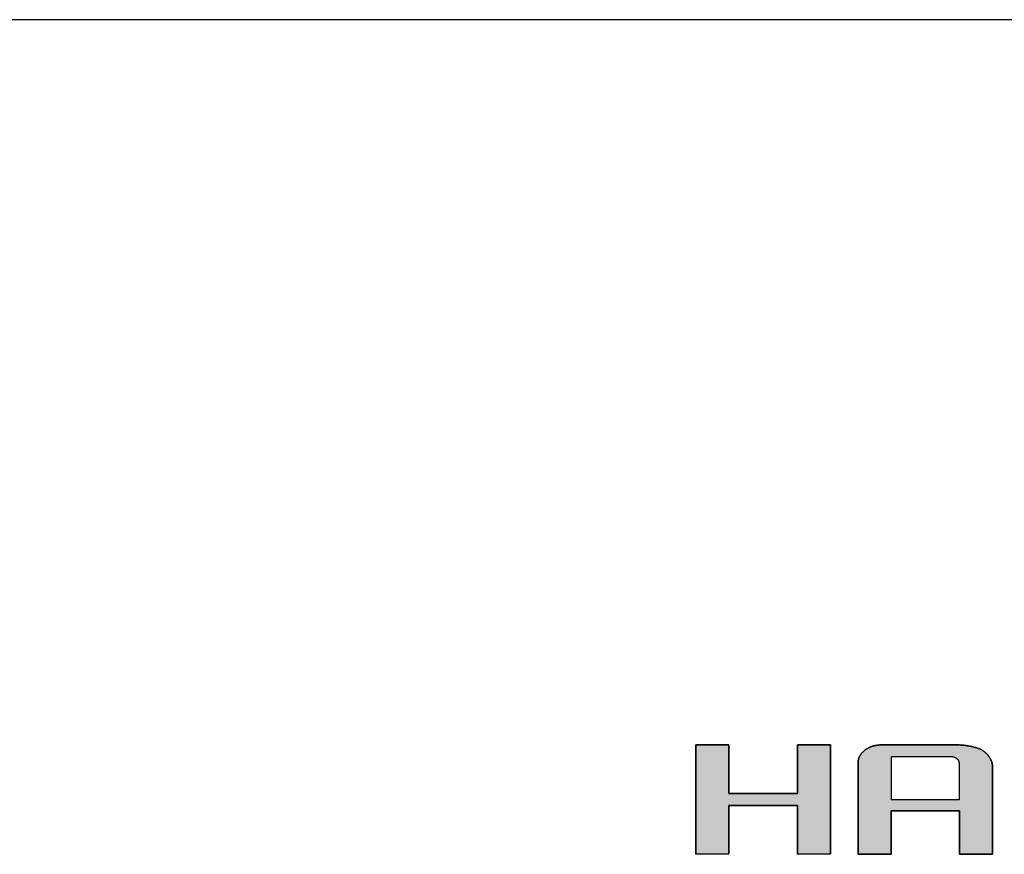
# Model space of a CAD drawing. Extents: x 36 to 806, y 2 to 571.
# Drawn here: x 618 to 689, y 510 to 571 of the extents above; entities that cross this region are included whole.
import ezdxf

# ---------------------------------------------------------------- set-up
doc = ezdxf.new("R2010")
doc.units = 0
doc.header["$LTSCALE"] = 0.5
doc.layers.get('0').update_dxf_attribs({"linetype": 'CONTINUOUS'})
doc.layers.add('1', color=7, linetype='CONTINUOUS')
doc.layers.add('2', color=134, linetype='CONTINUOUS')

# ---------------------------------------------------------------- blocks, each defined once
blk = doc.blocks.new('*G16')
at = {"layer": '1', "color": 7, "linetype": 'CONTINUOUS'}
blk.add_line((805.574, 570.517), (35.574, 570.517), dxfattribs=at)
blk = doc.blocks.new('*G18')
at = {"layer": '2', "color": 134, "linetype": 'CONTINUOUS'}
for points in [[(666.682, 509.879), (666.682, 517.833), (669.068, 517.817), (669.068, 514.278), (674.08, 514.278), (674.08, 517.833), (676.468, 517.817), (676.468, 509.896), (674.08, 509.879), (674.08, 513.418), (669.068, 513.418), (669.068, 509.896), (666.682, 509.879)], [(680.871, 513.02), (680.871, 513.01), (680.871, 512.98), (680.871, 512.932), (680.871, 512.867), (680.871, 512.787), (680.871, 512.693), (680.871, 512.586), (680.871, 512.468), (680.871, 512.34), (680.871, 512.204), (680.871, 512.061), (680.871, 511.912), (680.871, 511.759), (680.871, 511.603), (680.871, 511.446), (680.871, 511.289), (680.871, 511.133), (680.871, 510.98), (680.871, 510.831), (680.871, 510.688), (680.871, 510.552), (680.871, 510.424), (680.871, 510.306), (680.871, 510.199), (680.871, 510.105), (680.871, 510.025), (680.871, 509.96), (680.871, 509.912), (680.871, 509.882), (680.871, 509.872), (680.863, 509.872), (680.84, 509.872), (680.804, 509.872), (680.754, 509.872), (680.693, 509.872), (680.621, 509.873), (680.539, 509.873), (680.449, 509.873), (680.352, 509.873), (680.248, 509.874), (680.138, 509.874), (680.025, 509.874), (679.908, 509.875), (679.789, 509.875), (679.669, 509.875), (679.549, 509.876), (679.43, 509.876), (679.313, 509.876), (679.2, 509.877), (679.091, 509.877), (678.987, 509.877), (678.889, 509.878), (678.799, 509.878), (678.717, 509.878), (678.646, 509.878), (678.584, 509.879), (678.535, 509.879), (678.498, 509.879), (678.475, 509.879), (678.468, 509.879), (678.468, 509.9), (678.468, 509.963), (678.468, 510.064), (678.468, 510.2), (678.468, 510.369), (678.468, 510.567), (678.468, 510.791), (678.468, 511.039), (678.468, 511.308), (678.468, 511.594), (678.468, 511.895), (678.468, 512.207), (678.468, 512.529), (678.468, 512.856), (678.468, 513.186), (678.468, 513.517), (678.468, 513.844), (678.468, 514.165), (678.468, 514.478), (678.468, 514.779), (678.468, 515.065), (678.468, 515.334), (678.468, 515.581), (678.468, 515.806), (678.468, 516.004), (678.468, 516.172), (678.468, 516.309), (678.468, 516.41), (678.468, 516.472), (678.468, 516.494), (678.468, 516.53), (678.47, 516.566), (678.472, 516.601), (678.476, 516.636), (678.481, 516.671), (678.487, 516.705), (678.494, 516.74), (678.502, 516.773), (678.512, 516.807), (678.522, 516.84), (678.534, 516.872), (678.546, 516.905), (678.56, 516.937), (678.575, 516.968), (678.59, 517), (678.607, 517.031), (678.625, 517.061), (678.644, 517.092), (678.665, 517.122), (678.686, 517.151), (678.708, 517.18), (678.732, 517.209), (678.756, 517.238), (678.782, 517.266), (678.809, 517.294), (678.837, 517.322), (678.866, 517.349), (678.896, 517.376), (678.927, 517.402), (678.959, 517.428), (678.992, 517.454), (679.025, 517.478), (679.059, 517.502), (679.094, 517.525), (679.128, 517.547), (679.164, 517.568), (679.199, 517.588), (679.235, 517.608), (679.272, 517.626), (679.309, 517.644), (679.346, 517.661), (679.384, 517.677), (679.422, 517.692), (679.461, 517.706), (679.5, 517.72), (679.539, 517.732), (679.579, 517.744), (679.62, 517.755), (679.661, 517.765), (679.702, 517.774), (679.744, 517.782), (679.786, 517.789), (679.828, 517.796), (679.871, 517.801), (679.915, 517.806), (679.958, 517.81), (680.003, 517.813), (680.047, 517.815), (680.092, 517.816), (680.138, 517.817), (680.156, 517.817), (680.209, 517.817), (680.295, 517.817), (680.41, 517.817), (680.552, 517.817), (680.72, 517.817), (680.909, 517.817), (681.119, 517.817), (681.346, 517.817), (681.588, 517.817), (681.842, 517.817), (682.106, 517.817), (682.378, 517.817), (682.655, 517.817), (682.934, 517.817), (683.213, 517.817), (683.49, 517.817), (683.762, 517.817), (684.026, 517.817), (684.28, 517.817), (684.522, 517.817), (684.749, 517.817), (684.959, 517.817), (685.148, 517.817), (685.316, 517.817), (685.458, 517.817), (685.573, 517.817), (685.659, 517.817), (685.712, 517.817), (685.73, 517.817), (685.788, 517.816), (685.849, 517.815), (685.912, 517.812), (685.977, 517.808), (686.043, 517.803), (686.111, 517.797), (686.18, 517.79), (686.25, 517.782), (686.321, 517.773), (686.393, 517.763), (686.465, 517.751), (686.538, 517.739), (686.61, 517.725), (686.683, 517.711), (686.755, 517.695), (686.826, 517.678), (686.897, 517.66), (686.966, 517.641), (687.035, 517.621), (687.102, 517.6), (687.167, 517.578), (687.231, 517.555), (687.293, 517.53), (687.352, 517.505), (687.409, 517.478), (687.464, 517.451), (687.516, 517.422), (687.564, 517.392), (687.61, 517.361), (687.652, 517.329), (687.691, 517.296), (687.73, 517.263), (687.766, 517.23), (687.802, 517.196), (687.836, 517.161), (687.869, 517.126), (687.901, 517.091), (687.931, 517.055), (687.96, 517.019), (687.987, 516.982), (688.013, 516.945), (688.038, 516.908), (688.062, 516.87), (688.084, 516.832), (688.105, 516.793), (688.124, 516.754), (688.142, 516.715), (688.159, 516.675), (688.174, 516.634), (688.188, 516.593), (688.201, 516.552), (688.212, 516.511), (688.222, 516.469), (688.231, 516.426), (688.238, 516.383), (688.245, 516.34), (688.249, 516.296), (688.253, 516.252), (688.255, 516.208), (688.255, 516.163), (688.255, 516.142), (688.255, 516.083), (688.255, 515.987), (688.255, 515.857), (688.255, 515.697), (688.255, 515.509), (688.255, 515.296), (688.255, 515.06), (688.255, 514.805), (688.255, 514.534), (688.255, 514.248), (688.255, 513.951), (688.255, 513.645), (688.255, 513.334), (688.255, 513.021), (688.255, 512.707), (688.255, 512.396), (688.255, 512.091), (688.255, 511.794), (688.255, 511.508), (688.255, 511.236), (688.255, 510.981), (688.255, 510.746), (688.255, 510.532), (688.255, 510.344), (688.255, 510.184), (688.255, 510.055), (688.255, 509.959), (688.255, 509.899), (688.255, 509.879), (688.247, 509.879), (688.225, 509.879), (688.188, 509.879), (688.138, 509.879), (688.077, 509.879), (688.005, 509.879), (687.923, 509.879), (687.833, 509.879), (687.735, 509.879), (687.631, 509.879), (687.522, 509.879), (687.408, 509.879), (687.291, 509.879), (687.172, 509.879), (687.052, 509.879), (686.931, 509.879), (686.812, 509.879), (686.695, 509.879), (686.582, 509.879), (686.472, 509.879), (686.368, 509.879), (686.27, 509.879), (686.18, 509.879), (686.098, 509.879), (686.026, 509.879), (685.965, 509.879), (685.916, 509.879), (685.879, 509.879), (685.856, 509.879), (685.848, 509.879), (685.848, 509.889), (685.848, 509.919), (685.848, 509.967), (685.848, 510.032), (685.848, 510.112), (685.848, 510.206), (685.848, 510.313), (685.848, 510.431), (685.848, 510.559), (685.848, 510.695), (685.848, 510.839), (685.848, 510.988), (685.848, 511.141), (685.848, 511.296), (685.848, 511.454), (685.848, 511.611), (685.848, 511.767), (685.848, 511.92), (685.848, 512.069), (685.848, 512.212), (685.848, 512.348), (685.848, 512.476), (685.848, 512.594), (685.848, 512.701), (685.848, 512.795), (685.848, 512.875), (685.848, 512.94), (685.848, 512.988), (685.848, 513.018), (685.848, 513.028), (685.832, 513.028), (685.785, 513.028), (685.709, 513.028), (685.606, 513.028), (685.479, 513.028), (685.33, 513.028), (685.162, 513.027), (684.975, 513.027), (684.773, 513.027), (684.558, 513.026), (684.331, 513.026), (684.096, 513.026), (683.854, 513.025), (683.608, 513.025), (683.359, 513.024), (683.111, 513.024), (682.865, 513.024), (682.623, 513.023), (682.388, 513.023), (682.161, 513.022), (681.946, 513.022), (681.744, 513.022), (681.557, 513.021), (681.388, 513.021), (681.239, 513.021), (681.113, 513.021), (681.01, 513.021), (680.934, 513.02), (680.887, 513.02), (680.871, 513.02)], [(685.848, 513.847), (685.848, 513.856), (685.848, 513.88), (685.848, 513.92), (685.848, 513.974), (685.848, 514.041), (685.848, 514.119), (685.848, 514.208), (685.848, 514.306), (685.848, 514.412), (685.848, 514.525), (685.848, 514.644), (685.848, 514.767), (685.848, 514.894), (685.848, 515.023), (685.848, 515.154), (685.848, 515.284), (685.848, 515.414), (685.848, 515.541), (685.848, 515.664), (685.848, 515.783), (685.848, 515.896), (685.848, 516.002), (685.848, 516.1), (685.848, 516.189), (685.848, 516.267), (685.848, 516.334), (685.848, 516.388), (685.848, 516.427), (685.848, 516.452), (685.848, 516.461), (685.848, 516.474), (685.847, 516.487), (685.846, 516.5), (685.845, 516.513), (685.843, 516.525), (685.841, 516.538), (685.838, 516.55), (685.835, 516.563), (685.832, 516.575), (685.828, 516.587), (685.823, 516.599), (685.819, 516.611), (685.813, 516.623), (685.808, 516.634), (685.802, 516.646), (685.795, 516.657), (685.789, 516.669), (685.781, 516.68), (685.774, 516.691), (685.765, 516.702), (685.757, 516.713), (685.748, 516.724), (685.739, 516.735), (685.729, 516.745), (685.718, 516.756), (685.708, 516.766), (685.697, 516.776), (685.685, 516.786), (685.673, 516.796), (685.661, 516.806), (685.648, 516.816), (685.635, 516.826), (685.622, 516.835), (685.609, 516.844), (685.595, 516.852), (685.582, 516.861), (685.568, 516.868), (685.554, 516.876), (685.54, 516.883), (685.526, 516.89), (685.511, 516.896), (685.497, 516.903), (685.482, 516.908), (685.467, 516.914), (685.452, 516.919), (685.437, 516.924), (685.422, 516.928), (685.406, 516.933), (685.391, 516.936), (685.375, 516.94), (685.359, 516.943), (685.343, 516.946), (685.327, 516.948), (685.31, 516.951), (685.294, 516.952), (685.277, 516.954), (685.26, 516.955), (685.243, 516.956), (685.226, 516.956), (685.208, 516.957), (685.194, 516.957), (685.153, 516.957), (685.087, 516.957), (684.997, 516.957), (684.887, 516.957), (684.757, 516.957), (684.61, 516.957), (684.447, 516.957), (684.271, 516.957), (684.084, 516.957), (683.886, 516.957), (683.681, 516.957), (683.471, 516.957), (683.256, 516.957), (683.04, 516.957), (682.823, 516.957), (682.608, 516.957), (682.398, 516.957), (682.193, 516.957), (681.995, 516.957), (681.808, 516.957), (681.632, 516.957), (681.469, 516.957), (681.322, 516.957), (681.192, 516.957), (681.082, 516.957), (680.992, 516.957), (680.926, 516.957), (680.885, 516.957), (680.871, 516.957), (680.871, 516.946), (680.871, 516.917), (680.871, 516.869), (680.871, 516.805), (680.871, 516.726), (680.871, 516.633), (680.871, 516.528), (680.871, 516.411), (680.871, 516.285), (680.871, 516.15), (680.871, 516.009), (680.871, 515.862), (680.871, 515.711), (680.871, 515.557), (680.871, 515.402), (680.871, 515.247), (680.871, 515.093), (680.871, 514.942), (680.871, 514.795), (680.871, 514.653), (680.871, 514.519), (680.871, 514.393), (680.871, 514.276), (680.871, 514.171), (680.871, 514.078), (680.871, 513.998), (680.871, 513.934), (680.871, 513.887), (680.871, 513.857), (680.871, 513.847), (680.887, 513.847), (680.934, 513.847), (681.01, 513.847), (681.113, 513.847), (681.239, 513.847), (681.388, 513.847), (681.557, 513.847), (681.744, 513.847), (681.946, 513.847), (682.161, 513.847), (682.388, 513.847), (682.623, 513.847), (682.865, 513.847), (683.111, 513.847), (683.359, 513.847), (683.608, 513.847), (683.854, 513.847), (684.096, 513.847), (684.331, 513.847), (684.558, 513.847), (684.773, 513.847), (684.975, 513.847), (685.162, 513.847), (685.33, 513.847), (685.479, 513.847), (685.606, 513.847), (685.709, 513.847), (685.785, 513.847), (685.832, 513.847), (685.848, 513.847)]]:
    blk.add_lwpolyline(points, dxfattribs=at)
blk = doc.blocks.new('*G17')
blk.add_blockref('*G18', (0, 0))

msp = doc.modelspace()

# ---------------------------------------------------------------- hatches: boundary and pattern name
at = {"layer": '1', "linetype": 'CONTINUOUS'}
msp.add_hatch(color=7, dxfattribs=at).paths.add_polyline_path([(676.468, 509.896), (676.468, 517.817), (674.08, 517.833), (674.08, 514.278), (669.068, 514.278), (669.068, 517.817), (666.682, 517.833), (666.682, 509.879), (669.068, 509.896), (669.068, 513.418), (674.08, 513.418), (674.08, 509.879)], flags=0)
h = msp.add_hatch(color=7, dxfattribs=at)
h.paths.add_polyline_path([(688.255, 514.248), (688.255, 514.534), (688.255, 514.805), (688.255, 515.06), (688.255, 515.296), (688.255, 515.509), (688.255, 515.697), (688.255, 515.857), (688.255, 515.987), (688.255, 516.083), (688.255, 516.142), (688.255, 516.163), (688.255, 516.208), (688.253, 516.252), (688.249, 516.296), (688.245, 516.34), (688.238, 516.383), (688.231, 516.426), (688.222, 516.469), (688.212, 516.511), (688.201, 516.552), (688.188, 516.593), (688.174, 516.634), (688.159, 516.675), (688.142, 516.715), (688.124, 516.754), (688.105, 516.793), (688.084, 516.832), (688.062, 516.87), (688.038, 516.908), (688.013, 516.945), (687.987, 516.982), (687.96, 517.019), (687.931, 517.055), (687.901, 517.091), (687.869, 517.126), (687.836, 517.161), (687.802, 517.196), (687.766, 517.23), (687.73, 517.263), (687.691, 517.296), (687.652, 517.329), (687.61, 517.361), (687.564, 517.392), (687.516, 517.422), (687.464, 517.451), (687.409, 517.478), (687.352, 517.505), (687.293, 517.53), (687.231, 517.555), (687.167, 517.578), (687.102, 517.6), (687.035, 517.621), (686.966, 517.641), (686.897, 517.66), (686.826, 517.678), (686.755, 517.695), (686.683, 517.711), (686.61, 517.725), (686.538, 517.739), (686.465, 517.751), (686.393, 517.763), (686.321, 517.773), (686.25, 517.782), (686.18, 517.79), (686.111, 517.797), (686.043, 517.803), (685.977, 517.808), (685.912, 517.812), (685.849, 517.815), (685.788, 517.816), (685.73, 517.817), (685.712, 517.817), (685.659, 517.817), (685.573, 517.817), (685.458, 517.817), (685.316, 517.817), (685.148, 517.817), (684.959, 517.817), (684.749, 517.817), (684.522, 517.817), (684.28, 517.817), (684.026, 517.817), (683.762, 517.817), (683.49, 517.817), (683.213, 517.817), (682.934, 517.817), (682.655, 517.817), (682.378, 517.817), (682.106, 517.817), (681.842, 517.817), (681.588, 517.817), (681.346, 517.817), (681.119, 517.817), (680.909, 517.817), (680.72, 517.817), (680.552, 517.817), (680.41, 517.817), (680.295, 517.817), (680.209, 517.817), (680.156, 517.817), (680.138, 517.817), (680.092, 517.816), (680.047, 517.815), (680.003, 517.813), (679.958, 517.81), (679.915, 517.806), (679.871, 517.801), (679.828, 517.796), (679.786, 517.789), (679.744, 517.782), (679.702, 517.774), (679.661, 517.765), (679.62, 517.755), (679.579, 517.744), (679.539, 517.732), (679.5, 517.72), (679.461, 517.706), (679.422, 517.692), (679.384, 517.677), (679.346, 517.661), (679.309, 517.644), (679.272, 517.626), (679.235, 517.608), (679.199, 517.588), (679.164, 517.568), (679.128, 517.547), (679.094, 517.525), (679.059, 517.502), (679.025, 517.478), (678.992, 517.454), (678.959, 517.428), (678.927, 517.402), (678.896, 517.376), (678.866, 517.349), (678.837, 517.322), (678.809, 517.294), (678.782, 517.266), (678.756, 517.238), (678.732, 517.209), (678.708, 517.18), (678.686, 517.151), (678.665, 517.122), (678.644, 517.092), (678.625, 517.061), (678.607, 517.031), (678.59, 517), (678.575, 516.968), (678.56, 516.937), (678.546, 516.905), (678.534, 516.872), (678.522, 516.84), (678.512, 516.807), (678.502, 516.773), (678.494, 516.74), (678.487, 516.705), (678.481, 516.671), (678.476, 516.636), (678.472, 516.601), (678.47, 516.566), (678.468, 516.53), (678.468, 516.494), (678.468, 516.472), (678.468, 516.41), (678.468, 516.309), (678.468, 516.172), (678.468, 516.004), (678.468, 515.806), (678.468, 515.581), (678.468, 515.334), (678.468, 515.065), (678.468, 514.779), (678.468, 514.478), (678.468, 514.165), (678.468, 513.844), (678.468, 513.517), (678.468, 513.186), (678.468, 512.856), (678.468, 512.529), (678.468, 512.207), (678.468, 511.895), (678.468, 511.594), (678.468, 511.308), (678.468, 511.039), (678.468, 510.791), (678.468, 510.567), (678.468, 510.369), (678.468, 510.2), (678.468, 510.064), (678.468, 509.963), (678.468, 509.9), (678.468, 509.879), (678.475, 509.879), (678.498, 509.879), (678.535, 509.879), (678.584, 509.879), (678.646, 509.878), (678.717, 509.878), (678.799, 509.878), (678.889, 509.878), (678.987, 509.877), (679.091, 509.877), (679.2, 509.877), (679.313, 509.876), (679.43, 509.876), (679.549, 509.876), (679.669, 509.875), (679.789, 509.875), (679.908, 509.875), (680.025, 509.874), (680.138, 509.874), (680.248, 509.874), (680.352, 509.873), (680.449, 509.873), (680.539, 509.873), (680.621, 509.873), (680.693, 509.872), (680.754, 509.872), (680.804, 509.872), (680.84, 509.872), (680.863, 509.872), (680.871, 509.872), (680.871, 509.882), (680.871, 509.912), (680.871, 509.96), (680.871, 510.025), (680.871, 510.105), (680.871, 510.199), (680.871, 510.306), (680.871, 510.424), (680.871, 510.552), (680.871, 510.688), (680.871, 510.831), (680.871, 510.98), (680.871, 511.133), (680.871, 511.289), (680.871, 511.446), (680.871, 511.603), (680.871, 511.759), (680.871, 511.912), (680.871, 512.061), (680.871, 512.204), (680.871, 512.34), (680.871, 512.468), (680.871, 512.586), (680.871, 512.693), (680.871, 512.787), (680.871, 512.867), (680.871, 512.932), (680.871, 512.98), (680.871, 513.01), (680.871, 513.02), (680.887, 513.02), (680.934, 513.02), (681.01, 513.021), (681.113, 513.021), (681.239, 513.021), (681.388, 513.021), (681.557, 513.021), (681.744, 513.022), (681.946, 513.022), (682.161, 513.022), (682.388, 513.023), (682.623, 513.023), (682.865, 513.024), (683.111, 513.024), (683.359, 513.024), (683.608, 513.025), (683.854, 513.025), (684.096, 513.026), (684.331, 513.026), (684.558, 513.026), (684.773, 513.027), (684.975, 513.027), (685.162, 513.027), (685.33, 513.028), (685.479, 513.028), (685.606, 513.028), (685.709, 513.028), (685.785, 513.028), (685.832, 513.028), (685.848, 513.028), (685.848, 513.018), (685.848, 512.988), (685.848, 512.94), (685.848, 512.875), (685.848, 512.795), (685.848, 512.701), (685.848, 512.594), (685.848, 512.476), (685.848, 512.348), (685.848, 512.212), (685.848, 512.069), (685.848, 511.92), (685.848, 511.767), (685.848, 511.611), (685.848, 511.454), (685.848, 511.296), (685.848, 511.141), (685.848, 510.988), (685.848, 510.839), (685.848, 510.695), (685.848, 510.559), (685.848, 510.431), (685.848, 510.313), (685.848, 510.206), (685.848, 510.112), (685.848, 510.032), (685.848, 509.967), (685.848, 509.919), (685.848, 509.889), (685.848, 509.879), (685.856, 509.879), (685.879, 509.879), (685.916, 509.879), (685.965, 509.879), (686.026, 509.879), (686.098, 509.879), (686.18, 509.879), (686.27, 509.879), (686.368, 509.879), (686.472, 509.879), (686.582, 509.879), (686.695, 509.879), (686.812, 509.879), (686.931, 509.879), (687.052, 509.879), (687.172, 509.879), (687.291, 509.879), (687.408, 509.879), (687.522, 509.879), (687.631, 509.879), (687.735, 509.879), (687.833, 509.879), (687.923, 509.879), (688.005, 509.879), (688.077, 509.879), (688.138, 509.879), (688.188, 509.879), (688.225, 509.879), (688.247, 509.879), (688.255, 509.879), (688.255, 509.899), (688.255, 509.959), (688.255, 510.055), (688.255, 510.184), (688.255, 510.344), (688.255, 510.532), (688.255, 510.746), (688.255, 510.981), (688.255, 511.236), (688.255, 511.508), (688.255, 511.794), (688.255, 512.091), (688.255, 512.396), (688.255, 512.707), (688.255, 513.021), (688.255, 513.334), (688.255, 513.645), (688.255, 513.951)], flags=0)
h.paths.add_polyline_path([(685.848, 514.894), (685.848, 515.023), (685.848, 515.154), (685.848, 515.284), (685.848, 515.414), (685.848, 515.541), (685.848, 515.664), (685.848, 515.783), (685.848, 515.896), (685.848, 516.002), (685.848, 516.1), (685.848, 516.189), (685.848, 516.267), (685.848, 516.334), (685.848, 516.388), (685.848, 516.427), (685.848, 516.452), (685.848, 516.461), (685.848, 516.474), (685.847, 516.487), (685.846, 516.5), (685.845, 516.513), (685.843, 516.525), (685.841, 516.538), (685.838, 516.55), (685.835, 516.563), (685.832, 516.575), (685.828, 516.587), (685.823, 516.599), (685.819, 516.611), (685.813, 516.623), (685.808, 516.634), (685.802, 516.646), (685.795, 516.657), (685.789, 516.669), (685.781, 516.68), (685.774, 516.691), (685.765, 516.702), (685.757, 516.713), (685.748, 516.724), (685.739, 516.735), (685.729, 516.745), (685.718, 516.756), (685.708, 516.766), (685.697, 516.776), (685.685, 516.786), (685.673, 516.796), (685.661, 516.806), (685.648, 516.816), (685.635, 516.826), (685.622, 516.835), (685.609, 516.844), (685.595, 516.852), (685.582, 516.861), (685.568, 516.868), (685.554, 516.876), (685.54, 516.883), (685.526, 516.89), (685.511, 516.896), (685.497, 516.903), (685.482, 516.908), (685.467, 516.914), (685.452, 516.919), (685.437, 516.924), (685.422, 516.928), (685.406, 516.933), (685.391, 516.936), (685.375, 516.94), (685.359, 516.943), (685.343, 516.946), (685.327, 516.948), (685.31, 516.951), (685.294, 516.952), (685.277, 516.954), (685.26, 516.955), (685.243, 516.956), (685.226, 516.956), (685.208, 516.957), (685.194, 516.957), (685.153, 516.957), (685.087, 516.957), (684.997, 516.957), (684.887, 516.957), (684.757, 516.957), (684.61, 516.957), (684.447, 516.957), (684.271, 516.957), (684.084, 516.957), (683.886, 516.957), (683.681, 516.957), (683.471, 516.957), (683.256, 516.957), (683.04, 516.957), (682.823, 516.957), (682.608, 516.957), (682.398, 516.957), (682.193, 516.957), (681.995, 516.957), (681.808, 516.957), (681.632, 516.957), (681.469, 516.957), (681.322, 516.957), (681.192, 516.957), (681.082, 516.957), (680.992, 516.957), (680.926, 516.957), (680.885, 516.957), (680.871, 516.957), (680.871, 516.946), (680.871, 516.917), (680.871, 516.869), (680.871, 516.805), (680.871, 516.726), (680.871, 516.633), (680.871, 516.528), (680.871, 516.411), (680.871, 516.285), (680.871, 516.15), (680.871, 516.009), (680.871, 515.862), (680.871, 515.711), (680.871, 515.557), (680.871, 515.402), (680.871, 515.247), (680.871, 515.093), (680.871, 514.942), (680.871, 514.795), (680.871, 514.653), (680.871, 514.519), (680.871, 514.393), (680.871, 514.276), (680.871, 514.171), (680.871, 514.078), (680.871, 513.998), (680.871, 513.934), (680.871, 513.887), (680.871, 513.857), (680.871, 513.847), (680.887, 513.847), (680.934, 513.847), (681.01, 513.847), (681.113, 513.847), (681.239, 513.847), (681.388, 513.847), (681.557, 513.847), (681.744, 513.847), (681.946, 513.847), (682.161, 513.847), (682.388, 513.847), (682.623, 513.847), (682.865, 513.847), (683.111, 513.847), (683.359, 513.847), (683.608, 513.847), (683.854, 513.847), (684.096, 513.847), (684.331, 513.847), (684.558, 513.847), (684.773, 513.847), (684.975, 513.847), (685.162, 513.847), (685.33, 513.847), (685.479, 513.847), (685.606, 513.847), (685.709, 513.847), (685.785, 513.847), (685.832, 513.847), (685.848, 513.847), (685.848, 513.856), (685.848, 513.88), (685.848, 513.92), (685.848, 513.974), (685.848, 514.041), (685.848, 514.119), (685.848, 514.208), (685.848, 514.306), (685.848, 514.412), (685.848, 514.525), (685.848, 514.644), (685.848, 514.767)], flags=0)

# ---------------------------------------------------------------- linework, layer by layer
at = {"layer": '1', "color": 7, "linetype": 'CONTINUOUS'}
for p, q in [((669.068, 517.817), (666.682, 517.833)), ((666.682, 517.833), (666.682, 509.879)), ((669.068, 514.278), (669.068, 517.817)), ((676.468, 517.817), (674.08, 517.833)), ((674.08, 517.833), (674.08, 514.278)), ((676.468, 509.896), (676.468, 517.817)), ((679.094, 517.525), (679.059, 517.502)), ((679.128, 517.547), (679.094, 517.525)), ((679.164, 517.568), (679.128, 517.547)), ((679.199, 517.588), (679.164, 517.568)), ((679.235, 517.608), (679.199, 517.588)), ((679.272, 517.626), (679.235, 517.608)), ((679.309, 517.644), (679.272, 517.626)), ((679.346, 517.661), (679.309, 517.644)), ((679.384, 517.677), (679.346, 517.661)), ((679.422, 517.692), (679.384, 517.677)), ((679.461, 517.706), (679.422, 517.692)), ((679.5, 517.72), (679.461, 517.706)), ((679.539, 517.732), (679.5, 517.72)), ((679.579, 517.744), (679.539, 517.732)), ((679.62, 517.755), (679.579, 517.744)), ((679.661, 517.765), (679.62, 517.755)), ((679.702, 517.774), (679.661, 517.765)), ((679.744, 517.782), (679.702, 517.774)), ((679.786, 517.789), (679.744, 517.782)), ((679.828, 517.796), (679.786, 517.789)), ((679.871, 517.801), (679.828, 517.796)), ((679.915, 517.806), (679.871, 517.801)), ((679.958, 517.81), (679.915, 517.806)), ((680.003, 517.813), (679.958, 517.81)), ((680.047, 517.815), (680.003, 517.813)), ((680.092, 517.816), (680.047, 517.815)), ((680.138, 517.817), (680.092, 517.816)), ((680.156, 517.817), (680.138, 517.817)), ((680.209, 517.817), (680.156, 517.817)), ((680.295, 517.817), (680.209, 517.817)), ((680.41, 517.817), (680.295, 517.817)), ((680.552, 517.817), (680.41, 517.817)), ((680.72, 517.817), (680.552, 517.817)), ((680.909, 517.817), (680.72, 517.817)), ((681.119, 517.817), (680.909, 517.817)), ((681.346, 517.817), (681.119, 517.817)), ((681.588, 517.817), (681.346, 517.817)), ((681.842, 517.817), (681.588, 517.817)), ((682.106, 517.817), (681.842, 517.817)), ((682.378, 517.817), (682.106, 517.817)), ((682.655, 517.817), (682.378, 517.817)), ((682.934, 517.817), (682.655, 517.817)), ((683.213, 517.817), (682.934, 517.817)), ((683.49, 517.817), (683.213, 517.817)), ((683.762, 517.817), (683.49, 517.817)), ((684.026, 517.817), (683.762, 517.817)), ((684.28, 517.817), (684.026, 517.817)), ((684.522, 517.817), (684.28, 517.817)), ((684.749, 517.817), (684.522, 517.817)), ((684.959, 517.817), (684.749, 517.817)), ((685.148, 517.817), (684.959, 517.817)), ((685.316, 517.817), (685.148, 517.817)), ((685.458, 517.817), (685.316, 517.817)), ((685.573, 517.817), (685.458, 517.817)), ((685.659, 517.817), (685.573, 517.817)), ((685.712, 517.817), (685.659, 517.817)), ((685.73, 517.817), (685.712, 517.817)), ((685.788, 517.816), (685.73, 517.817)), ((685.849, 517.815), (685.788, 517.816)), ((685.912, 517.812), (685.849, 517.815)), ((685.977, 517.808), (685.912, 517.812)), ((686.043, 517.803), (685.977, 517.808)), ((686.111, 517.797), (686.043, 517.803)), ((686.18, 517.79), (686.111, 517.797)), ((686.25, 517.782), (686.18, 517.79)), ((686.321, 517.773), (686.25, 517.782)), ((686.393, 517.763), (686.321, 517.773)), ((686.465, 517.751), (686.393, 517.763)), ((686.538, 517.739), (686.465, 517.751)), ((686.61, 517.725), (686.538, 517.739)), ((686.683, 517.711), (686.61, 517.725)), ((686.755, 517.695), (686.683, 517.711)), ((686.826, 517.678), (686.755, 517.695)), ((686.897, 517.66), (686.826, 517.678)), ((686.966, 517.641), (686.897, 517.66)), ((687.035, 517.621), (686.966, 517.641)), ((687.102, 517.6), (687.035, 517.621)), ((687.167, 517.578), (687.102, 517.6)), ((687.231, 517.555), (687.167, 517.578)), ((687.293, 517.53), (687.231, 517.555)), ((687.352, 517.505), (687.293, 517.53)), ((678.512, 516.807), (678.502, 516.773)), ((678.522, 516.84), (678.512, 516.807)), ((678.534, 516.872), (678.522, 516.84)), ((678.546, 516.905), (678.534, 516.872)), ((678.56, 516.937), (678.546, 516.905)), ((678.575, 516.968), (678.56, 516.937)), ((678.59, 517), (678.575, 516.968)), ((678.607, 517.031), (678.59, 517)), ((678.625, 517.061), (678.607, 517.031)), ((678.644, 517.092), (678.625, 517.061)), ((678.665, 517.122), (678.644, 517.092)), ((678.686, 517.151), (678.665, 517.122)), ((678.708, 517.18), (678.686, 517.151)), ((678.732, 517.209), (678.708, 517.18)), ((678.756, 517.238), (678.732, 517.209)), ((678.782, 517.266), (678.756, 517.238)), ((678.809, 517.294), (678.782, 517.266)), ((678.837, 517.322), (678.809, 517.294)), ((678.866, 517.349), (678.837, 517.322)), ((678.896, 517.376), (678.866, 517.349)), ((678.927, 517.402), (678.896, 517.376)), ((678.959, 517.428), (678.927, 517.402)), ((678.992, 517.454), (678.959, 517.428)), ((679.025, 517.478), (678.992, 517.454)), ((679.059, 517.502), (679.025, 517.478)), ((680.885, 516.957), (680.871, 516.957)), ((680.871, 516.957), (680.871, 516.946)), ((680.871, 516.946), (680.871, 516.917)), ((680.871, 516.917), (680.871, 516.869)), ((680.871, 516.869), (680.871, 516.805)), ((680.871, 516.805), (680.871, 516.726)), ((680.926, 516.957), (680.885, 516.957)), ((680.992, 516.957), (680.926, 516.957)), ((681.082, 516.957), (680.992, 516.957)), ((681.192, 516.957), (681.082, 516.957)), ((681.322, 516.957), (681.192, 516.957)), ((681.469, 516.957), (681.322, 516.957)), ((681.632, 516.957), (681.469, 516.957)), ((681.808, 516.957), (681.632, 516.957)), ((681.995, 516.957), (681.808, 516.957)), ((682.193, 516.957), (681.995, 516.957)), ((682.398, 516.957), (682.193, 516.957)), ((682.608, 516.957), (682.398, 516.957)), ((682.823, 516.957), (682.608, 516.957)), ((683.04, 516.957), (682.823, 516.957)), ((683.256, 516.957), (683.04, 516.957)), ((683.471, 516.957), (683.256, 516.957)), ((683.681, 516.957), (683.471, 516.957)), ((683.886, 516.957), (683.681, 516.957)), ((684.084, 516.957), (683.886, 516.957)), ((684.271, 516.957), (684.084, 516.957)), ((684.447, 516.957), (684.271, 516.957)), ((684.61, 516.957), (684.447, 516.957)), ((684.757, 516.957), (684.61, 516.957)), ((684.887, 516.957), (684.757, 516.957)), ((684.997, 516.957), (684.887, 516.957)), ((685.087, 516.957), (684.997, 516.957)), ((685.153, 516.957), (685.087, 516.957)), ((685.194, 516.957), (685.153, 516.957)), ((685.208, 516.957), (685.194, 516.957)), ((685.226, 516.956), (685.208, 516.957)), ((685.243, 516.956), (685.226, 516.956)), ((685.26, 516.955), (685.243, 516.956)), ((685.277, 516.954), (685.26, 516.955)), ((685.294, 516.952), (685.277, 516.954)), ((685.31, 516.951), (685.294, 516.952)), ((685.327, 516.948), (685.31, 516.951)), ((685.343, 516.946), (685.327, 516.948)), ((685.359, 516.943), (685.343, 516.946)), ((685.375, 516.94), (685.359, 516.943)), ((685.391, 516.936), (685.375, 516.94)), ((685.406, 516.933), (685.391, 516.936)), ((685.422, 516.928), (685.406, 516.933)), ((685.437, 516.924), (685.422, 516.928)), ((685.452, 516.919), (685.437, 516.924)), ((685.467, 516.914), (685.452, 516.919)), ((685.482, 516.908), (685.467, 516.914)), ((685.497, 516.903), (685.482, 516.908)), ((685.511, 516.896), (685.497, 516.903)), ((685.526, 516.89), (685.511, 516.896)), ((685.54, 516.883), (685.526, 516.89)), ((685.554, 516.876), (685.54, 516.883)), ((685.568, 516.868), (685.554, 516.876)), ((685.582, 516.861), (685.568, 516.868)), ((685.595, 516.852), (685.582, 516.861)), ((685.609, 516.844), (685.595, 516.852)), ((685.622, 516.835), (685.609, 516.844)), ((685.635, 516.826), (685.622, 516.835)), ((685.648, 516.816), (685.635, 516.826)), ((685.661, 516.806), (685.648, 516.816)), ((685.673, 516.796), (685.661, 516.806)), ((687.409, 517.478), (687.352, 517.505)), ((687.464, 517.451), (687.409, 517.478)), ((687.516, 517.422), (687.464, 517.451)), ((687.564, 517.392), (687.516, 517.422)), ((687.61, 517.361), (687.564, 517.392)), ((687.652, 517.329), (687.61, 517.361)), ((687.691, 517.296), (687.652, 517.329)), ((687.73, 517.263), (687.691, 517.296)), ((687.766, 517.23), (687.73, 517.263)), ((687.802, 517.196), (687.766, 517.23)), ((687.836, 517.161), (687.802, 517.196)), ((687.869, 517.126), (687.836, 517.161)), ((687.901, 517.091), (687.869, 517.126)), ((687.931, 517.055), (687.901, 517.091)), ((687.96, 517.019), (687.931, 517.055)), ((687.987, 516.982), (687.96, 517.019)), ((688.013, 516.945), (687.987, 516.982)), ((688.038, 516.908), (688.013, 516.945)), ((688.062, 516.87), (688.038, 516.908)), ((688.084, 516.832), (688.062, 516.87)), ((688.105, 516.793), (688.084, 516.832)), ((678.47, 516.566), (678.468, 516.53)), ((678.468, 516.53), (678.468, 516.494)), ((678.468, 516.494), (678.468, 516.472)), ((678.468, 516.472), (678.468, 516.41)), ((678.468, 516.41), (678.468, 516.309)), ((678.468, 516.309), (678.468, 516.172)), ((678.468, 516.172), (678.468, 516.004)), ((678.472, 516.601), (678.47, 516.566)), ((678.476, 516.636), (678.472, 516.601)), ((678.481, 516.671), (678.476, 516.636)), ((678.487, 516.705), (678.481, 516.671)), ((678.494, 516.74), (678.487, 516.705)), ((678.502, 516.773), (678.494, 516.74)), ((680.871, 516.726), (680.871, 516.633)), ((680.871, 516.633), (680.871, 516.528)), ((680.871, 516.528), (680.871, 516.411)), ((680.871, 516.411), (680.871, 516.285)), ((680.871, 516.285), (680.871, 516.15)), ((680.871, 516.15), (680.871, 516.009)), ((685.685, 516.786), (685.673, 516.796)), ((685.697, 516.776), (685.685, 516.786)), ((685.708, 516.766), (685.697, 516.776)), ((685.718, 516.756), (685.708, 516.766)), ((685.729, 516.745), (685.718, 516.756)), ((685.739, 516.735), (685.729, 516.745)), ((685.748, 516.724), (685.739, 516.735)), ((685.757, 516.713), (685.748, 516.724)), ((685.765, 516.702), (685.757, 516.713)), ((685.774, 516.691), (685.765, 516.702)), ((685.781, 516.68), (685.774, 516.691)), ((685.789, 516.669), (685.781, 516.68)), ((685.795, 516.657), (685.789, 516.669)), ((685.802, 516.646), (685.795, 516.657)), ((685.808, 516.634), (685.802, 516.646)), ((685.813, 516.623), (685.808, 516.634)), ((685.819, 516.611), (685.813, 516.623)), ((685.823, 516.599), (685.819, 516.611)), ((685.828, 516.587), (685.823, 516.599)), ((685.832, 516.575), (685.828, 516.587)), ((685.835, 516.563), (685.832, 516.575)), ((685.838, 516.55), (685.835, 516.563)), ((685.841, 516.538), (685.838, 516.55)), ((685.843, 516.525), (685.841, 516.538)), ((685.845, 516.513), (685.843, 516.525)), ((685.846, 516.5), (685.845, 516.513)), ((685.847, 516.487), (685.846, 516.5)), ((685.848, 516.474), (685.847, 516.487)), ((685.848, 516.461), (685.848, 516.474)), ((685.848, 516.452), (685.848, 516.461)), ((685.848, 516.427), (685.848, 516.452)), ((685.848, 516.388), (685.848, 516.427)), ((685.848, 516.334), (685.848, 516.388)), ((685.848, 516.267), (685.848, 516.334)), ((685.848, 516.189), (685.848, 516.267)), ((685.848, 516.1), (685.848, 516.189)), ((685.848, 516.002), (685.848, 516.1)), ((688.124, 516.754), (688.105, 516.793)), ((688.142, 516.715), (688.124, 516.754)), ((688.159, 516.675), (688.142, 516.715)), ((688.174, 516.634), (688.159, 516.675)), ((688.188, 516.593), (688.174, 516.634)), ((688.201, 516.552), (688.188, 516.593)), ((688.212, 516.511), (688.201, 516.552)), ((688.222, 516.469), (688.212, 516.511)), ((688.231, 516.426), (688.222, 516.469)), ((688.238, 516.383), (688.231, 516.426)), ((688.245, 516.34), (688.238, 516.383)), ((688.249, 516.296), (688.245, 516.34)), ((688.253, 516.252), (688.249, 516.296)), ((688.255, 516.208), (688.253, 516.252)), ((688.255, 516.163), (688.255, 516.208)), ((688.255, 516.142), (688.255, 516.163)), ((688.255, 516.083), (688.255, 516.142)), ((688.255, 515.987), (688.255, 516.083)), ((678.468, 516.004), (678.468, 515.806)), ((678.468, 515.806), (678.468, 515.581)), ((678.468, 515.581), (678.468, 515.334)), ((680.871, 516.009), (680.871, 515.862)), ((680.871, 515.862), (680.871, 515.711)), ((680.871, 515.711), (680.871, 515.557)), ((680.871, 515.557), (680.871, 515.402)), ((680.871, 515.402), (680.871, 515.247)), ((685.848, 515.896), (685.848, 516.002)), ((685.848, 515.783), (685.848, 515.896)), ((685.848, 515.664), (685.848, 515.783)), ((685.848, 515.541), (685.848, 515.664)), ((685.848, 515.414), (685.848, 515.541)), ((685.848, 515.284), (685.848, 515.414)), ((688.255, 515.857), (688.255, 515.987)), ((688.255, 515.697), (688.255, 515.857)), ((688.255, 515.509), (688.255, 515.697)), ((688.255, 515.296), (688.255, 515.509)), ((678.468, 515.334), (678.468, 515.065)), ((678.468, 515.065), (678.468, 514.779)), ((678.468, 514.779), (678.468, 514.478)), ((680.871, 515.247), (680.871, 515.093)), ((680.871, 515.093), (680.871, 514.942)), ((680.871, 514.942), (680.871, 514.795)), ((680.871, 514.795), (680.871, 514.653)), ((680.871, 514.653), (680.871, 514.519)), ((685.848, 515.154), (685.848, 515.284)), ((685.848, 515.023), (685.848, 515.154)), ((685.848, 514.894), (685.848, 515.023)), ((685.848, 514.767), (685.848, 514.894)), ((685.848, 514.644), (685.848, 514.767)), ((688.255, 515.06), (688.255, 515.296)), ((688.255, 514.805), (688.255, 515.06)), ((688.255, 514.534), (688.255, 514.805)), ((674.08, 514.278), (669.068, 514.278)), ((678.468, 514.478), (678.468, 514.165)), ((678.468, 514.165), (678.468, 513.844)), ((680.871, 514.519), (680.871, 514.393)), ((680.871, 514.393), (680.871, 514.276)), ((680.871, 514.276), (680.871, 514.171)), ((680.871, 514.171), (680.871, 514.078)), ((680.871, 514.078), (680.871, 513.998)), ((680.871, 513.998), (680.871, 513.934)), ((680.871, 513.934), (680.871, 513.887)), ((685.848, 514.525), (685.848, 514.644)), ((685.848, 514.412), (685.848, 514.525)), ((685.848, 514.306), (685.848, 514.412)), ((685.848, 514.208), (685.848, 514.306)), ((685.848, 514.119), (685.848, 514.208)), ((685.848, 514.041), (685.848, 514.119)), ((685.848, 513.974), (685.848, 514.041)), ((685.848, 513.92), (685.848, 513.974)), ((688.255, 514.248), (688.255, 514.534)), ((688.255, 513.951), (688.255, 514.248)), ((688.255, 513.645), (688.255, 513.951)), ((669.068, 509.896), (669.068, 513.418)), ((669.068, 513.418), (674.08, 513.418)), ((674.08, 513.418), (674.08, 509.879)), ((678.468, 513.844), (678.468, 513.517)), ((678.468, 513.517), (678.468, 513.186)), ((680.871, 513.887), (680.871, 513.857)), ((680.871, 513.857), (680.871, 513.847)), ((680.871, 513.847), (680.887, 513.847)), ((680.887, 513.847), (680.934, 513.847)), ((680.934, 513.847), (681.01, 513.847)), ((681.01, 513.847), (681.113, 513.847)), ((681.113, 513.847), (681.239, 513.847)), ((681.239, 513.847), (681.388, 513.847)), ((681.388, 513.847), (681.557, 513.847)), ((681.557, 513.847), (681.744, 513.847)), ((681.744, 513.847), (681.946, 513.847)), ((681.946, 513.847), (682.161, 513.847)), ((682.161, 513.847), (682.388, 513.847)), ((682.388, 513.847), (682.623, 513.847)), ((682.623, 513.847), (682.865, 513.847)), ((682.865, 513.847), (683.111, 513.847)), ((683.111, 513.847), (683.359, 513.847)), ((683.359, 513.847), (683.608, 513.847)), ((683.608, 513.847), (683.854, 513.847)), ((683.854, 513.847), (684.096, 513.847)), ((684.096, 513.847), (684.331, 513.847)), ((684.331, 513.847), (684.558, 513.847)), ((684.558, 513.847), (684.773, 513.847)), ((684.773, 513.847), (684.975, 513.847)), ((684.975, 513.847), (685.162, 513.847)), ((685.162, 513.847), (685.33, 513.847)), ((685.33, 513.847), (685.479, 513.847)), ((685.479, 513.847), (685.606, 513.847)), ((685.606, 513.847), (685.709, 513.847)), ((685.709, 513.847), (685.785, 513.847)), ((685.785, 513.847), (685.832, 513.847)), ((685.832, 513.847), (685.848, 513.847)), ((685.848, 513.88), (685.848, 513.92)), ((685.848, 513.856), (685.848, 513.88)), ((685.848, 513.847), (685.848, 513.856)), ((688.255, 513.334), (688.255, 513.645)), ((688.255, 513.021), (688.255, 513.334)), ((678.468, 513.186), (678.468, 512.856)), ((678.468, 512.856), (678.468, 512.529)), ((678.468, 512.529), (678.468, 512.207)), ((680.871, 513.01), (680.871, 513.02)), ((680.871, 513.02), (680.887, 513.02)), ((680.871, 512.98), (680.871, 513.01)), ((680.871, 512.932), (680.871, 512.98)), ((680.871, 512.867), (680.871, 512.932)), ((680.871, 512.787), (680.871, 512.867)), ((680.871, 512.693), (680.871, 512.787)), ((680.871, 512.586), (680.871, 512.693)), ((680.871, 512.468), (680.871, 512.586)), ((680.887, 513.02), (680.934, 513.02)), ((680.934, 513.02), (681.01, 513.021)), ((681.01, 513.021), (681.113, 513.021)), ((681.113, 513.021), (681.239, 513.021)), ((681.239, 513.021), (681.388, 513.021)), ((681.388, 513.021), (681.557, 513.021)), ((681.557, 513.021), (681.744, 513.022)), ((681.744, 513.022), (681.946, 513.022)), ((681.946, 513.022), (682.161, 513.022)), ((682.161, 513.022), (682.388, 513.023)), ((682.388, 513.023), (682.623, 513.023)), ((682.623, 513.023), (682.865, 513.024)), ((682.865, 513.024), (683.111, 513.024)), ((683.111, 513.024), (683.359, 513.024)), ((683.359, 513.024), (683.608, 513.025)), ((683.608, 513.025), (683.854, 513.025)), ((683.854, 513.025), (684.096, 513.026)), ((684.096, 513.026), (684.331, 513.026)), ((684.331, 513.026), (684.558, 513.026)), ((684.558, 513.026), (684.773, 513.027)), ((684.773, 513.027), (684.975, 513.027)), ((684.975, 513.027), (685.162, 513.027)), ((685.162, 513.027), (685.33, 513.028)), ((685.33, 513.028), (685.479, 513.028)), ((685.479, 513.028), (685.606, 513.028)), ((685.606, 513.028), (685.709, 513.028)), ((685.709, 513.028), (685.785, 513.028)), ((685.785, 513.028), (685.832, 513.028)), ((685.832, 513.028), (685.848, 513.028)), ((685.848, 513.028), (685.848, 513.018)), ((685.848, 513.018), (685.848, 512.988)), ((685.848, 512.988), (685.848, 512.94)), ((685.848, 512.94), (685.848, 512.875)), ((685.848, 512.875), (685.848, 512.795)), ((685.848, 512.795), (685.848, 512.701)), ((685.848, 512.701), (685.848, 512.594)), ((685.848, 512.594), (685.848, 512.476)), ((688.255, 512.707), (688.255, 513.021)), ((688.255, 512.396), (688.255, 512.707)), ((678.468, 512.207), (678.468, 511.895)), ((678.468, 511.895), (678.468, 511.594)), ((680.871, 512.34), (680.871, 512.468)), ((680.871, 512.204), (680.871, 512.34)), ((680.871, 512.061), (680.871, 512.204)), ((680.871, 511.912), (680.871, 512.061)), ((680.871, 511.759), (680.871, 511.912)), ((685.848, 512.476), (685.848, 512.348)), ((685.848, 512.348), (685.848, 512.212)), ((685.848, 512.212), (685.848, 512.069)), ((685.848, 512.069), (685.848, 511.92)), ((685.848, 511.92), (685.848, 511.767)), ((688.255, 512.091), (688.255, 512.396)), ((688.255, 511.794), (688.255, 512.091)), ((688.255, 511.508), (688.255, 511.794)), ((678.468, 511.594), (678.468, 511.308)), ((678.468, 511.308), (678.468, 511.039)), ((680.871, 511.603), (680.871, 511.759)), ((680.871, 511.446), (680.871, 511.603)), ((680.871, 511.289), (680.871, 511.446)), ((680.871, 511.133), (680.871, 511.289)), ((680.871, 510.98), (680.871, 511.133)), ((685.848, 511.767), (685.848, 511.611)), ((685.848, 511.611), (685.848, 511.454)), ((685.848, 511.454), (685.848, 511.296)), ((685.848, 511.296), (685.848, 511.141)), ((685.848, 511.141), (685.848, 510.988)), ((688.255, 511.236), (688.255, 511.508)), ((688.255, 510.981), (688.255, 511.236)), ((678.468, 511.039), (678.468, 510.791)), ((678.468, 510.791), (678.468, 510.567)), ((678.468, 510.567), (678.468, 510.369)), ((678.468, 510.369), (678.468, 510.2)), ((680.871, 510.831), (680.871, 510.98)), ((680.871, 510.688), (680.871, 510.831)), ((680.871, 510.552), (680.871, 510.688)), ((680.871, 510.424), (680.871, 510.552)), ((680.871, 510.306), (680.871, 510.424)), ((685.848, 510.988), (685.848, 510.839)), ((685.848, 510.839), (685.848, 510.695)), ((685.848, 510.695), (685.848, 510.559)), ((685.848, 510.559), (685.848, 510.431)), ((685.848, 510.431), (685.848, 510.313)), ((688.255, 510.746), (688.255, 510.981)), ((688.255, 510.532), (688.255, 510.746)), ((688.255, 510.344), (688.255, 510.532)), ((666.682, 509.879), (669.068, 509.896)), ((674.08, 509.879), (676.468, 509.896)), ((678.468, 510.2), (678.468, 510.064)), ((678.468, 510.064), (678.468, 509.963)), ((678.468, 509.963), (678.468, 509.9)), ((678.468, 509.9), (678.468, 509.879)), ((678.468, 509.879), (678.475, 509.879)), ((678.475, 509.879), (678.498, 509.879)), ((678.498, 509.879), (678.535, 509.879)), ((678.535, 509.879), (678.584, 509.879)), ((678.584, 509.879), (678.646, 509.878)), ((678.646, 509.878), (678.717, 509.878)), ((678.717, 509.878), (678.799, 509.878)), ((678.799, 509.878), (678.889, 509.878)), ((678.889, 509.878), (678.987, 509.877)), ((678.987, 509.877), (679.091, 509.877)), ((679.091, 509.877), (679.2, 509.877)), ((679.2, 509.877), (679.313, 509.876)), ((679.313, 509.876), (679.43, 509.876)), ((679.43, 509.876), (679.549, 509.876)), ((679.549, 509.876), (679.669, 509.875)), ((679.669, 509.875), (679.789, 509.875)), ((679.789, 509.875), (679.908, 509.875)), ((679.908, 509.875), (680.025, 509.874)), ((680.025, 509.874), (680.138, 509.874)), ((680.138, 509.874), (680.248, 509.874)), ((680.248, 509.874), (680.352, 509.873)), ((680.352, 509.873), (680.449, 509.873)), ((680.449, 509.873), (680.539, 509.873)), ((680.539, 509.873), (680.621, 509.873)), ((680.621, 509.873), (680.693, 509.872)), ((680.693, 509.872), (680.754, 509.872)), ((680.754, 509.872), (680.804, 509.872)), ((680.804, 509.872), (680.84, 509.872)), ((680.84, 509.872), (680.863, 509.872)), ((680.863, 509.872), (680.871, 509.872)), ((680.871, 510.199), (680.871, 510.306)), ((680.871, 510.105), (680.871, 510.199)), ((680.871, 510.025), (680.871, 510.105)), ((680.871, 509.96), (680.871, 510.025)), ((680.871, 509.912), (680.871, 509.96)), ((680.871, 509.882), (680.871, 509.912)), ((680.871, 509.872), (680.871, 509.882)), ((685.848, 510.313), (685.848, 510.206)), ((685.848, 510.206), (685.848, 510.112)), ((685.848, 510.112), (685.848, 510.032)), ((685.848, 510.032), (685.848, 509.967)), ((685.848, 509.967), (685.848, 509.919)), ((685.848, 509.919), (685.848, 509.889)), ((685.848, 509.889), (685.848, 509.879)), ((685.848, 509.879), (685.856, 509.879)), ((685.856, 509.879), (685.879, 509.879)), ((685.879, 509.879), (685.916, 509.879)), ((685.916, 509.879), (685.965, 509.879)), ((685.965, 509.879), (686.026, 509.879)), ((686.026, 509.879), (686.098, 509.879)), ((686.098, 509.879), (686.18, 509.879)), ((686.18, 509.879), (686.27, 509.879)), ((686.27, 509.879), (686.368, 509.879)), ((686.368, 509.879), (686.472, 509.879)), ((686.472, 509.879), (686.582, 509.879)), ((686.582, 509.879), (686.695, 509.879)), ((686.695, 509.879), (686.812, 509.879)), ((686.812, 509.879), (686.931, 509.879)), ((686.931, 509.879), (687.052, 509.879)), ((687.052, 509.879), (687.172, 509.879)), ((687.172, 509.879), (687.291, 509.879)), ((687.291, 509.879), (687.408, 509.879)), ((687.408, 509.879), (687.522, 509.879)), ((687.522, 509.879), (687.631, 509.879)), ((687.631, 509.879), (687.735, 509.879)), ((687.735, 509.879), (687.833, 509.879)), ((687.833, 509.879), (687.923, 509.879)), ((687.923, 509.879), (688.005, 509.879)), ((688.005, 509.879), (688.077, 509.879)), ((688.077, 509.879), (688.138, 509.879)), ((688.138, 509.879), (688.188, 509.879)), ((688.188, 509.879), (688.225, 509.879)), ((688.225, 509.879), (688.247, 509.879)), ((688.247, 509.879), (688.255, 509.879)), ((688.255, 510.184), (688.255, 510.344)), ((688.255, 510.055), (688.255, 510.184)), ((688.255, 509.959), (688.255, 510.055)), ((688.255, 509.899), (688.255, 509.959)), ((688.255, 509.879), (688.255, 509.899))]:
    msp.add_line(p, q, dxfattribs=at)

# ---------------------------------------------------------------- block references
for name in ['*G16', '*G17']:
    msp.add_blockref(name, (0, 0))

doc.saveas('drawing.dxf')
